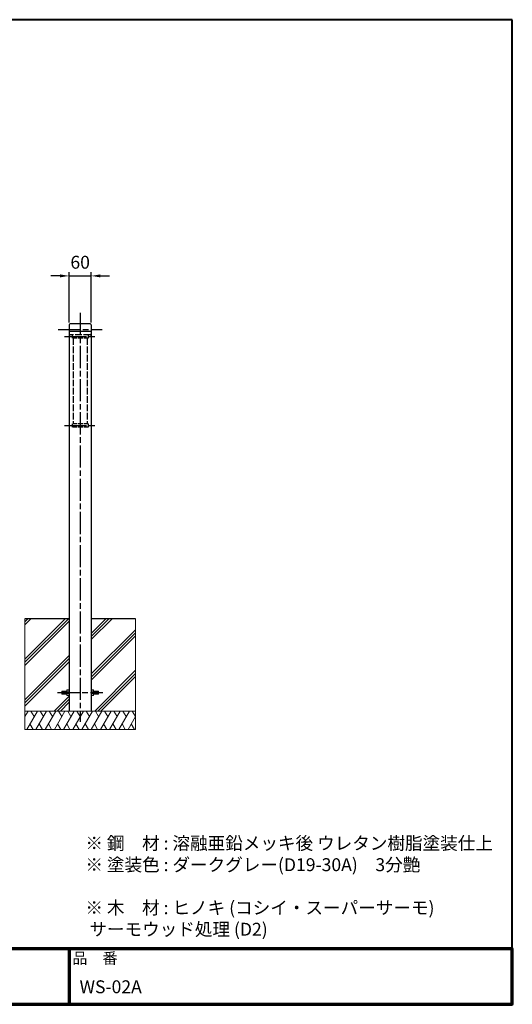
# Model space of a CAD drawing. Units: millimetres. Extents: x 184 to 4034, y 116 to 2786.
# Drawn here: x 2696 to 4034, y 116 to 2786 of the extents above; entities that cross this region are included whole.
import ezdxf
from ezdxf.enums import TextEntityAlignment as Align

# ---------------------------------------------------------------- set-up
doc = ezdxf.new("R2010")
doc.units = ezdxf.units.MM
doc.header["$LTSCALE"] = 10
doc.linetypes.add('AM_ISO02W050', pattern=[7.5, 6, -1.5])
doc.linetypes.add('AM_ISO08W050', pattern=[18, 12, -1.5, 3, -1.5])
for name, color, linetype, lineweight in [('AM_0', 7, 'Continuous', 30), ('AM_3', 6, 'AM_ISO02W050', 25), ('AM_5', 3, 'Continuous', 25), ('AM_6', 2, 'Continuous', 35), ('AM_7', 4, 'AM_ISO08W050', 25), ('AM_BOR', 7, 'Continuous', 50), ('図枠', 7, 'Continuous', 50)]:
    doc.layers.add(name, color=color, linetype=linetype, lineweight=lineweight)
for name, color, linetype in [('LAYER001', 7, 'Continuous'), ('LAYER002', 7, 'Continuous'), ('LAYER010', 7, 'Continuous')]:
    doc.layers.add(name, color=color, linetype=linetype)
doc.styles.get("Standard").update_dxf_attribs({"font": 'isocp.shx', "bigfont": 'extfont.shx'})
doc.styles.add('スタイル1', font='txt')
doc.dimstyles.new('AM_ISO$0', dxfattribs={"dimtxt": 3.5, "dimasz": 2.5, "dimexe": 1, "dimexo": 1, "dimgap": 1.5, "dimtad": 1, "dimdsep": 46, "dimtxsty": 'Standard', "dimcen": 0, "dimclrd": 256, "dimclre": 256, "dimclrt": 2, "dimadec": 0, "dimazin": 2, "dimtp": 0.1, "dimtm": 0.1, "dimtfac": 0.71, "dimtmove": 0, "dimatfit": 3, "dimfxl": 0, "dimlwd": -1, "dimlwe": -1, "dimarcsym": 0})

# ---------------------------------------------------------------- blocks, each defined once
blk = doc.blocks.new('帝金図面用紙HP用')
at = {"layer": '図枠', "color": 1, "lineweight": 40}
for p, q in [((405, 282), (20, 282)), ((20, 282), (20, 15)), ((405, 15), (405, 282)), ((20, 15), (405, 15))]:
    blk.add_line(p, q, dxfattribs=at)
blk = doc.blocks.new('表題HP用')
at = {"layer": 'AM_0', "color": 1, "lineweight": 70}
for p, q in [((-267.43, 15), (-267.43, 0)), ((-207.43, 15), (-207.43, 0)), ((-162.84, 15), (-162.84, 0)), ((-120.28, 15), (-120.28, 0))]:
    blk.add_line(p, q, dxfattribs=at)
blk.add_lwpolyline([(-385, 0), (0, 0), (0, 15), (-385, 15)], close=True, dxfattribs=at)
at = {"layer": 'LAYER001', "color": 1, "linetype": 'Continuous'}
blk.add_line((-375.66, 15), (0, 15), dxfattribs=at)
at = {"layer": 'LAYER002', "color": 2, "linetype": 'Continuous'}
for p, q in [((-256.28, 8.46), (-256.28, 6.71)), ((-256.28, 8.46), (-250.29, 8.46)), ((-256.13, 9.97), (-256.13, 9.26)), ((-256.13, 9.97), (-253.68, 9.97)), ((-256.13, 9.26), (-255.02, 9.26)), ((-255.02, 9.26), (-254.58, 8.46)), ((-254.21, 9.26), (-252.36, 9.26)), ((-254.21, 9.26), (-253.78, 8.46)), ((-253.68, 10.41), (-253.68, 9.97)), ((-253.68, 10.41), (-252.89, 10.41)), ((-252.89, 10.41), (-252.89, 9.97)), ((-252.89, 9.97), (-250.44, 9.97)), ((-252.36, 9.26), (-252.79, 8.46)), ((-251.55, 9.26), (-251.99, 8.46)), ((-251.55, 9.26), (-250.44, 9.26)), ((-250.44, 9.97), (-250.44, 9.26)), ((-250.29, 8.46), (-250.29, 6.71)), ((-249.88, 8.71), (-249.51, 8.07)), ((-248.64, 8.39), (-248.64, 7.96)), ((-248.09, 8.67), (-246.79, 8.67)), ((-247.17, 10.32), (-246.79, 10.32)), ((-246.4, 10.32), (-246.79, 10.32)), ((-245.48, 8.67), (-246.79, 8.67)), ((-244.94, 8.39), (-244.94, 7.96)), ((-243.69, 8.71), (-244.06, 8.07)), ((-243.33, 9.11), (-243.33, 8.4)), ((-243.33, 9.11), (-242.57, 9.11)), ((-243.33, 8.4), (-242.59, 8.4)), ((-242.57, 10.41), (-242.57, 9.11)), ((-242.57, 10.41), (-241.86, 10.41)), ((-241.87, 8.4), (-241.3, 8.4)), ((-241.86, 10.41), (-241.86, 9.11)), ((-241.86, 9.11), (-241.3, 9.11)), ((-241.3, 9.11), (-241.3, 8.4)), ((-241.24, 8.62), (-240.77, 8.07)), ((-240.59, 10.19), (-240.03, 10)), ((-240.38, 8.72), (-239.58, 8.72)), ((-240.13, 9.43), (-239.58, 9.43)), ((-239.58, 10.41), (-239.58, 9.43)), ((-239.58, 10.41), (-238.87, 10.41)), ((-239.58, 8.72), (-239.58, 7.94)), ((-238.87, 10.41), (-238.87, 9.43)), ((-238.87, 9.43), (-237.46, 9.43)), ((-238.87, 8.72), (-237.46, 8.72)), ((-238.87, 8.72), (-238.87, 7.94)), ((-237.46, 9.43), (-237.46, 8.72)), ((-236.81, 9.32), (-236.81, 8.61)), ((-236.81, 9.32), (-233.3, 9.32)), ((-236.81, 8.61), (-233.27, 8.61)), ((-233.3, 10.41), (-233.3, 9.32)), ((-233.3, 10.41), (-232.59, 10.41)), ((-232.59, 10.41), (-232.59, 9.32)), ((-232.59, 9.32), (-231.46, 9.32)), ((-232.57, 8.61), (-230.9, 8.61)), ((-231.81, 9.86), (-231.17, 10.1)), ((-230.9, 9.05), (-230.66, 9.14)), ((-230.9, 9.05), (-230.9, 8.61)), ((-230.38, 8.71), (-230.01, 8.07)), ((-229.14, 8.39), (-229.14, 7.96)), ((-228.59, 8.67), (-225.98, 8.67)), ((-227.67, 10.32), (-226.9, 10.32)), ((-225.44, 8.39), (-225.44, 7.96)), ((-224.19, 8.71), (-224.56, 8.07)), ((-223.76, 9.28), (-223.76, 8.57)), ((-223.76, 9.28), (-222.79, 9.28)), ((-223.76, 8.57), (-221.92, 8.57)), ((-222.79, 10.41), (-222.79, 9.28)), ((-222.79, 10.41), (-222.08, 10.41)), ((-222.08, 10.41), (-222.08, 9.28)), ((-222.08, 9.28), (-221.28, 9.28)), ((-221.28, 9.28), (-221.28, 8.5)), ((-220.86, 8.78), (-220.86, 8.07)), ((-220.86, 8.78), (-219.75, 8.78)), ((-220.86, 8.07), (-219.75, 8.07)), ((-219.75, 10.3), (-219.75, 8.78)), ((-219.75, 10.3), (-219.04, 10.3)), ((-219.75, 8.07), (-219.75, 5.12)), ((-219.04, 10.3), (-219.04, 8.78)), ((-219.04, 8.78), (-217.81, 8.78)), ((-219.04, 8.07), (-217.81, 8.07)), ((-219.04, 8.07), (-219.04, 5.12)), ((-217.81, 8.78), (-217.81, 8.07)), ((-256.28, 6.71), (-255.69, 6.71)), ((-255.69, 6.71), (-255.69, 4.54)), ((-255.57, 7.75), (-255.57, 6.94)), ((-255.57, 7.75), (-253.64, 7.75)), ((-255.57, 6.94), (-253.64, 6.94)), ((-254.98, 6.23), (-254.98, 4.54)), ((-254.98, 6.23), (-253.64, 6.23)), ((-253.64, 7.75), (-253.64, 6.94)), ((-253.64, 6.23), (-253.64, 4.11)), ((-252.93, 7.75), (-252.93, 6.94)), ((-252.93, 7.75), (-251, 7.75)), ((-252.93, 6.94), (-251, 6.94)), ((-252.93, 6.23), (-252.93, 4.11)), ((-252.93, 6.23), (-251.59, 6.23)), ((-251.59, 6.23), (-251.59, 5.46)), ((-251, 7.75), (-251, 6.94)), ((-250.88, 6.71), (-250.29, 6.71)), ((-250.88, 6.71), (-250.88, 5.09)), ((-249.61, 7.37), (-249.61, 6.66)), ((-249.61, 7.37), (-247.12, 7.37)), ((-249.61, 6.66), (-247.12, 6.66)), ((-248.09, 6.33), (-248.76, 6.08)), ((-248.64, 7.96), (-247.12, 7.96)), ((-247.12, 7.96), (-247.12, 7.37)), ((-247.12, 6.66), (-247.12, 5.14)), ((-244.94, 7.96), (-246.45, 7.96)), ((-246.45, 7.96), (-246.45, 7.37)), ((-243.96, 7.37), (-246.45, 7.37)), ((-243.96, 6.66), (-246.45, 6.66)), ((-246.45, 6.66), (-246.45, 5.14)), ((-245.45, 6.32), (-244.78, 6.07)), ((-243.96, 7.37), (-243.96, 6.66)), ((-243.53, 6.37), (-243.19, 5.52)), ((-242.57, 6.78), (-242.57, 4.11)), ((-241.86, 7.04), (-241.86, 4.11)), ((-241.39, 6.56), (-240.96, 7.13)), ((-240.92, 7.94), (-239.58, 7.94)), ((-240.92, 7.94), (-240.92, 7.23)), ((-240.89, 7.23), (-239.81, 7.23)), ((-239.58, 6.5), (-239.58, 4.11)), ((-238.87, 7.94), (-237.24, 7.94)), ((-238.87, 6.55), (-238.87, 4.11)), ((-238.65, 7.23), (-237.24, 7.23)), ((-237.24, 7.94), (-237.24, 7.23)), ((-236.57, 7.7), (-233.67, 7.7)), ((-236.57, 7.7), (-236.57, 6.99)), ((-236.57, 6.99), (-235.42, 6.99)), ((-235.42, 6.99), (-235.42, 5.29)), ((-234.71, 6.99), (-234.71, 5.38)), ((-234.71, 6.99), (-233.67, 6.99)), ((-233.67, 7.7), (-233.67, 6.99)), ((-233.41, 5.62), (-233.41, 4.92)), ((-231.25, 6.06), (-231.44, 5.33)), ((-231.25, 6.06), (-230.65, 5.29)), ((-230.11, 7.37), (-230.11, 6.66)), ((-230.11, 7.37), (-224.46, 7.37)), ((-230.11, 6.66), (-228.24, 6.66)), ((-229.14, 7.96), (-225.44, 7.96)), ((-228.24, 6.66), (-228.97, 5.17)), ((-227.46, 6.66), (-228.17, 5.18)), ((-227.46, 6.66), (-224.46, 6.66)), ((-226.03, 6.34), (-226.61, 5.91)), ((-224.46, 7.37), (-224.46, 6.66)), ((-223.91, 6.35), (-223.57, 5.6)), ((-222.79, 6.38), (-222.79, 4.11)), ((-222.08, 6.8), (-222.08, 4.11)), ((-222.08, 6.8), (-221.55, 6.25)), ((-221.33, 6.05), (-220.9, 6.63)), ((-255.69, 4.54), (-254.98, 4.54)), ((-253.64, 4.11), (-252.93, 4.11)), ((-252.29, 5.25), (-252.12, 4.54)), ((-252.29, 5.25), (-251.8, 5.25)), ((-252.12, 4.54), (-251.43, 4.54)), ((-249.76, 5.14), (-249.76, 4.43)), ((-249.76, 5.14), (-248.46, 5.14)), ((-243.81, 4.43), (-249.76, 4.43)), ((-247.74, 5.14), (-247.12, 5.14)), ((-245.86, 5.14), (-246.45, 5.14)), ((-243.81, 5.14), (-245.08, 5.14)), ((-243.81, 5.14), (-243.81, 4.43)), ((-242.57, 4.11), (-241.86, 4.11)), ((-241.36, 5.03), (-240.93, 4.48)), ((-239.58, 4.11), (-238.87, 4.11)), ((-237.61, 4.49), (-237.13, 5.18)), ((-236.78, 5.22), (-236.7, 4.53)), ((-236.7, 4.53), (-233.41, 4.92)), ((-230.65, 5.29), (-230.94, 4.6)), ((-230, 5.15), (-228.97, 5.17)), ((-230, 5.15), (-229.86, 4.44)), ((-229.86, 4.44), (-225.35, 4.64)), ((-228.17, 5.18), (-225.9, 5.22)), ((-224.98, 4.22), (-224.41, 4.63)), ((-222.79, 4.11), (-222.08, 4.11)), ((-221.29, 5.12), (-221.29, 4.41)), ((-221.29, 5.12), (-219.75, 5.12)), ((-221.29, 4.41), (-217.68, 4.41)), ((-219.04, 5.12), (-217.68, 5.12)), ((-217.68, 5.12), (-217.68, 4.41))]:
    blk.add_line(p, q, dxfattribs=at)
for centre, radius, start, end in [((-251.16, 13.93), 5.37, 283.7412, 317.8555), ((-251.16, 13.93), 6.08, 285.6826, 294.4969), ((-251.16, 13.93), 6.08, 300.2983, 315.9566), ((-242.41, 13.93), 6.08, 224.0434, 239.7017), ((-242.41, 13.93), 5.37, 222.1445, 256.2589), ((-242.41, 13.93), 6.08, 245.5031, 254.3175), ((-247.63, 9.52), 5.17, 322.5178, 347.4531), ((-238.69, 9.72), 3.45, 202.6072, 228.6793), ((-243.78, 10.6), 3.22, 322.0664, 352.625), ((-243.94, 10.38), 3.93, 323.8455, 334.9612), ((-243.94, 10.38), 3.93, 345.9682, 354.3266), ((-219.48, 9.48), 13.82, 183.588, 200.5802), ((-219.48, 9.48), 13.12, 183.7786, 198.513), ((-234.13, 7.93), 3.01, 27.5313, 39.7399), ((-234.13, 7.93), 3.67, 19.1715, 36.2015), ((-231.66, 13.93), 5.37, 283.7412, 317.8555), ((-231.66, 13.93), 6.08, 285.6826, 294.4969), ((-231.66, 13.93), 6.08, 300.2983, 315.9566), ((-222.91, 13.93), 6.08, 224.0434, 239.7017), ((-222.91, 13.93), 5.37, 222.1445, 256.2589), ((-222.91, 13.93), 6.08, 245.5031, 254.3175), ((-227.27, 11.38), 6.05, 303.7992, 332.3174), ((-230.82, 13.7), 10.87, 325.4613, 331.4062), ((-251.8, 5.46), 0.208, 270, 0), ((-252.13, 4.47), 3.73, 10.3296, 25.4901), ((-252.13, 4.47), 4.44, 8.6637, 24.7118), ((-250.66, 7.43), 5.32, 334.4792, 347.9157), ((-250.66, 7.43), 6.03, 337.6594, 346.903), ((-248.12, 8.72), 5.88, 327.0342, 340.7865), ((-238.69, 9.72), 4.16, 220.27, 229.5083), ((-244.96, 9.22), 5.52, 310.7174, 338.8728), ((-245.33, 8.89), 6.23, 315.012, 337.445), ((-234.02, 8.09), 5.09, 197.6107, 225.0467), ((-234.65, 8.6), 4.23, 198.9691, 234.0845), ((-236.88, 20.4), 15.18, 278.2115, 283.2006), ((-238.71, -7.31), 17.92, 44.3721, 47.5431), ((-238.71, -7.31), 18.63, 39.8782, 47.1227), ((-230.82, 13.7), 10.87, 311.8507, 317.6421), ((-219.24, 9.35), 3.19, 214.5991, 238.553), ((-220.23, 7.51), 1.82, 223.9191, 233.1051), ((-251.43, 5.09), 0.55, 270, 0), ((-236.88, 20.4), 15.18, 270.3631, 275.5125), ((-231.67, 4.9), 0.793, 200.5802, 337.4536), ((-231.68, 5.39), 0.252, 198.513, 345.4536), ((-238.71, -7.31), 17.92, 40.0311, 41.8327)]:
    blk.add_arc(centre, radius, start, end, dxfattribs=at)
at = {"layer": 'AM_BOR', "lineweight": 13, "style": 'スタイル1'}
for s, p in [('備\u3000\u3000考', (-382, 11)), ('縮\u3000尺', (-160.98, 11)), ('品\u3000番', (-119.48, 11))]:
    blk.add_text(s, height=3, dxfattribs=at).set_placement(p)
blk.add_text('日\u3000\u3000付', height=3, dxfattribs=at).set_placement((-199.98, 11), align=Align.CENTER)
for tag, p in [('GEN-TITLE-DAT', (-202.75, 3)), ('GEN-TITLE-SCA', (-158.84, 3)), ('GEN-TITLE-DWG', (-117.5, 3))]:
    blk.add_attdef(tag, p, '', height=3.5, dxfattribs=at)
at = {"layer": 'LAYER010', "color": 10, "linetype": 'Continuous'}
for s, insert, char_height, width, attachment_point in [('\\W1.11767;やさしさと安全をキーワードに', (-260.35, 11.29), 2.5, 85.8343, 7), ('{\\W0.706799;ＯＳＡＫＡ（０６）６２５２－３６９１\u3000ＴＯＫＹＯ（０３）３４３７－０３０６}', (-237.04, 2.59), 1.8, 266.4, 5)]:
    blk.add_mtext(s, dxfattribs=dict(at, insert=insert, char_height=char_height, width=width, attachment_point=attachment_point))
blk = doc.blocks.new('*D95')
at = {"layer": 'AM_5'}
for p, q in [((2805.3, 2090.9), (2780.3, 2090.9)), ((2830.3, 1964.6), (2830.3, 2100.9)), ((2830.3, 2090.9), (2890.3, 2090.9)), ((2890.3, 1964.6), (2890.3, 2100.9)), ((2915.3, 2090.9), (2940.3, 2090.9))]:
    blk.add_line(p, q, dxfattribs=at)
for points in [[(2805.3, 2095.1), (2805.3, 2086.8), (2830.3, 2090.9)], [(2915.3, 2095.1), (2915.3, 2086.8), (2890.3, 2090.9)]]:
    blk.add_solid(points, dxfattribs=at)
at = {"layer": 'Defpoints', "color": 0}
for p in [(2890.3, 2090.9), (2830.3, 1954.6), (2890.3, 1954.6)]:
    blk.add_point(p, dxfattribs=at)
at = {"layer": 'AM_5', "color": 2, "insert": (2860.3, 2123.4), "char_height": 35, "attachment_point": 5}
blk.add_mtext('60', dxfattribs=at)

msp = doc.modelspace()

# ---------------------------------------------------------------- linework, layer by layer
at = {"layer": 'AM_0'}
for p, q in [((2830.307, 1958.004), (2830.307, 911.004)), ((2887.307, 1961.004), (2833.307, 1961.004)), ((2890.307, 1958.004), (2890.307, 911.004)), ((2830.307, 1941.004), (2890.307, 1941.004)), ((2830.307, 1161.004), (2710.307, 1161.004)), ((3010.307, 1161.004), (2890.307, 1161.004))]:
    msp.add_line(p, q, dxfattribs=at)
at = {"layer": 'AM_0', "lineweight": 15}
for p, q in [((2710.307, 1161.004), (2710.307, 911.004)), ((2710.307, 1051.537), (2819.774, 1161.004)), ((2710.307, 1043.052), (2828.259, 1161.004)), ((2710.307, 1144.566), (2726.745, 1161.004)), ((2710.307, 1153.052), (2718.259, 1161.004)), ((2710.307, 1034.566), (2830.307, 1154.566)), ((2890.307, 1121.537), (2929.774, 1161.004)), ((2890.307, 1104.566), (2946.745, 1161.004)), ((2890.307, 1113.052), (2938.259, 1161.004)), ((3010.307, 1161.004), (3010.307, 911.004)), ((2890.307, 1011.537), (3010.307, 1131.537)), ((2890.307, 1003.052), (3010.307, 1123.052)), ((2890.307, 994.566), (3010.307, 1114.566)), ((2710.307, 941.537), (2830.307, 1061.537)), ((2710.307, 933.052), (2830.307, 1053.052)), ((2710.307, 924.566), (2830.307, 1044.566)), ((2899.774, 911.004), (3010.307, 1021.537)), ((2908.259, 911.004), (3010.307, 1013.052)), ((2916.745, 911.004), (3010.307, 1004.566)), ((2789.774, 911.004), (2830.307, 951.537)), ((2798.259, 911.004), (2830.307, 943.052)), ((2806.745, 911.004), (2830.307, 934.566)), ((2710.307, 911.004), (3010.307, 911.004)), ((2710.307, 861.004), (2710.307, 911.004)), ((2710.307, 895.849), (2719.057, 911.004)), ((2715.189, 861.004), (2744.057, 911.004)), ((2726.557, 911.004), (2735.307, 895.849)), ((2740.189, 861.004), (2769.057, 911.004)), ((2751.557, 911.004), (2760.307, 895.849)), ((2765.189, 861.004), (2794.057, 911.004)), ((2776.557, 911.004), (2785.307, 895.849)), ((2790.189, 861.004), (2819.057, 911.004)), ((2801.557, 911.004), (2810.307, 895.849)), ((2815.189, 861.004), (2844.057, 911.004)), ((2826.557, 911.004), (2835.307, 895.848)), ((2840.189, 861.004), (2869.057, 911.004)), ((2851.557, 911.004), (2860.307, 895.849)), ((2865.189, 861.004), (2894.057, 911.004)), ((2876.557, 911.004), (2885.307, 895.849)), ((2890.189, 861.004), (2919.057, 911.004)), ((2901.557, 911.004), (2910.307, 895.849)), ((2915.19, 861.004), (2944.057, 911.004)), ((2926.557, 911.004), (2935.307, 895.849)), ((2940.189, 861.004), (2969.057, 911.004)), ((2951.557, 911.004), (2960.307, 895.848)), ((2965.189, 861.004), (2994.057, 911.004)), ((2976.557, 911.004), (2985.307, 895.849)), ((3001.557, 911.004), (3010.307, 895.849)), ((3010.307, 911.004), (3010.307, 861.004)), ((2990.189, 861.004), (3010.307, 895.849)), ((3010.307, 861.004), (2710.307, 861.004)), ((2723.939, 876.16), (2732.689, 861.004)), ((2748.939, 876.16), (2757.689, 861.004)), ((2773.939, 876.16), (2782.689, 861.004)), ((2798.939, 876.16), (2807.689, 861.004)), ((2823.939, 876.159), (2832.689, 861.004)), ((2848.939, 876.159), (2857.689, 861.004)), ((2873.939, 876.159), (2882.689, 861.004)), ((2898.939, 876.159), (2907.689, 861.004)), ((2923.939, 876.159), (2932.689, 861.004)), ((2948.939, 876.159), (2957.689, 861.004)), ((2973.939, 876.159), (2982.689, 861.004)), ((2998.939, 876.159), (3007.689, 861.004))]:
    msp.add_line(p, q, dxfattribs=at)
at = {"layer": 'AM_0', "lineweight": 20}
for p, q in [((2811.074, 965.004), (2810.307, 964.237)), ((2810.307, 957.771), (2810.307, 964.237)), ((2823.807, 964.328), (2810.397, 964.328)), ((2823.807, 965.004), (2811.074, 965.004)), ((2811.074, 957.004), (2811.074, 965.004)), ((2824.389, 968.512), (2823.807, 967.504)), ((2823.807, 967.504), (2823.807, 954.504)), ((2830.307, 968.512), (2824.389, 968.512)), ((2830.307, 964.758), (2824.389, 964.758)), ((2890.307, 968.512), (2896.225, 968.512)), ((2890.307, 964.758), (2896.225, 964.758)), ((2896.225, 968.512), (2896.807, 967.504)), ((2896.807, 967.504), (2896.807, 954.504)), ((2896.807, 965.004), (2909.54, 965.004)), ((2896.807, 964.328), (2910.217, 964.328)), ((2909.54, 957.004), (2909.54, 965.004)), ((2909.54, 965.004), (2910.307, 964.237)), ((2910.307, 957.771), (2910.307, 964.237)), ((2810.307, 957.771), (2811.074, 957.004)), ((2823.807, 957.681), (2810.397, 957.681)), ((2823.807, 957.004), (2811.074, 957.004)), ((2824.389, 953.497), (2823.807, 954.504)), ((2830.307, 957.25), (2824.389, 957.25)), ((2830.307, 953.497), (2824.389, 953.497)), ((2890.307, 957.25), (2896.225, 957.25)), ((2890.307, 953.497), (2896.225, 953.497)), ((2896.225, 953.497), (2896.807, 954.504)), ((2896.807, 957.681), (2910.217, 957.681)), ((2896.807, 957.004), (2909.54, 957.004)), ((2910.307, 957.771), (2909.54, 957.004))]:
    msp.add_line(p, q, dxfattribs=at)
at = {"layer": 'AM_0'}
for centre, start, end in [((2833.307, 1958.004), 90, 180), ((2887.307, 1958.004), 0, 90)]:
    msp.add_arc(centre, 3, start, end, dxfattribs=at)
at = {"layer": 'AM_0', "lineweight": 20}
for centre, radius, start, end in [((2827.126, 966.635), 3.319, 154.438469, 214.438469), ((2836.21, 961.004), 12.403, 162.383031, 197.616969), ((2893.488, 966.635), 3.319, 325.561531, 25.561531), ((2884.404, 961.004), 12.403, 342.383031, 17.616969), ((2827.126, 955.373), 3.319, 145.561531, 205.561531), ((2893.488, 955.373), 3.319, 334.438469, 34.438469)]:
    msp.add_arc(centre, radius, start, end, dxfattribs=at)
at = {"layer": 'AM_3', "ltscale": 0.3}
for p, q in [((2887.307, 1931.004), (2833.307, 1931.004)), ((2841.307, 1922.004), (2841.307, 1690.004)), ((2879.307, 1922.004), (2879.307, 1690.004))]:
    msp.add_line(p, q, dxfattribs=at)
at = {"layer": 'AM_3', "ltscale": 0.2}
for p, q in [((2838.307, 1931.004), (2838.307, 1922.004)), ((2882.307, 1931.004), (2882.307, 1922.004)), ((2882.307, 1922.004), (2838.307, 1922.004)), ((2882.307, 1690.005), (2838.307, 1690.005)), ((2838.307, 1690.005), (2838.307, 1681.005)), ((2882.307, 1690.005), (2882.307, 1681.005)), ((2882.307, 1681.005), (2838.307, 1681.005))]:
    msp.add_line(p, q, dxfattribs=at)
at = {"layer": 'AM_3', "ltscale": 0.3}
for centre, start, end in [((2833.307, 1934.004), 180, 270), ((2887.307, 1934.004), 270, 0)]:
    msp.add_arc(centre, 3, start, end, dxfattribs=at)
at = {"layer": 'AM_7', "ltscale": 0.5}
for p, q in [((2860.307, 1991.004), (2860.307, 882.074)), ((2800.307, 1946.004), (2920.307, 1946.004)), ((2817.492, 1926.503), (2903.122, 1926.503)), ((2817.492, 1685.504), (2903.122, 1685.504)), ((2798.64, 961.004), (2921.974, 961.004))]:
    msp.add_line(p, q, dxfattribs=at)

# ---------------------------------------------------------------- block references
at = {"layer": 'AM_0', "lineweight": 0, "xscale": 10, "yscale": 10, "zscale": 10}
msp.add_blockref('帝金図面用紙HP用', (-16.325, -34.329), dxfattribs=at)
msp.add_blockref('表題HP用', (4033.675, 115.671), dxfattribs=at).add_auto_attribs({'GEN-TITLE-DWG': 'WS-02A', 'GEN-TITLE-DAT': '2017/12/12', 'GEN-TITLE-SCA': '1:10'})

# ---------------------------------------------------------------- texts
at = {"layer": 'AM_6', "insert": (2874.509, 570.087), "char_height": 35, "width": 1380.98397, "attachment_point": 1}
msp.add_mtext('※ 鋼\u3000材 : 溶融亜鉛メッキ後 ウレタン樹脂塗装仕上\\P{\\C2;※ 塗装色 : ダークグレー(D19-30A)\u30003分艶}\\P\\P※ 木\u3000材 : ヒノキ (コシイ・スーパーサーモ)\\P\u3000\u3000\u3000\u3000\u3000 サーモウッド処理 (D2)', dxfattribs=at)

# ---------------------------------------------------------------- dimensions: what is measured, and where the dimension line sits
at = {"layer": 'AM_5'}
dim = msp.add_linear_dim(base=(2890.307, 2090.92), p1=(2830.307, 1954.604), p2=(2890.307, 1954.604), dimstyle='AM_ISO$0', override={"dimscale": 10, "dimdec": 0}, dxfattribs=at)
dim.commit()
dim.dimension.update_dxf_attribs({"geometry": '*D95', "text_midpoint": (2860.307, 2090.92), "dimtype": 160})

doc.saveas('drawing.dxf')
